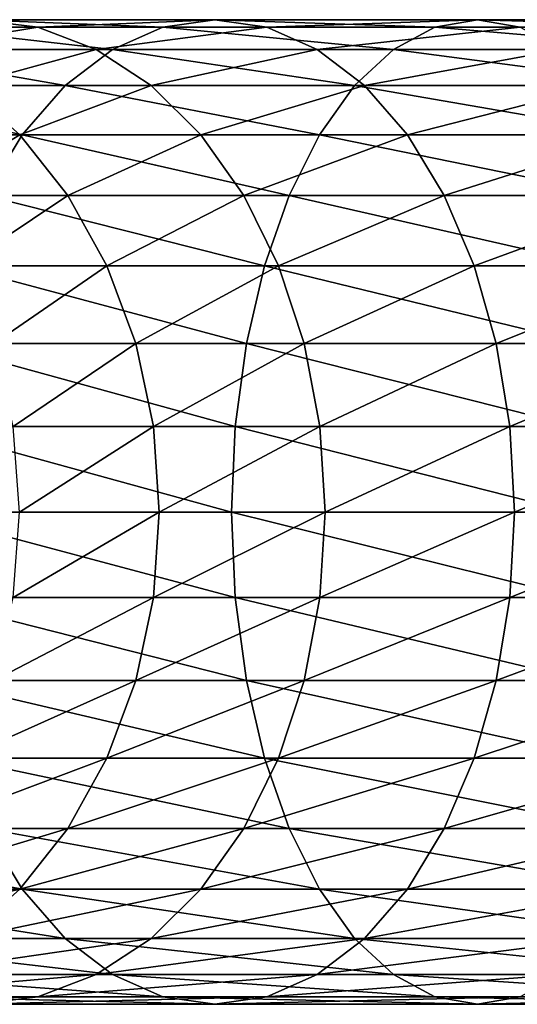
# Model space of a CAD drawing. Extents: x 0 to 650, y 0 to 1392.
# Drawn here: x 42 to 53, y 69 to 91 of the extents above; entities that cross this region are included whole.
import ezdxf

# ---------------------------------------------------------------- set-up
doc = ezdxf.new("R2010")
doc.units = 0
doc.header["$MEASUREMENT"] = 0

msp = doc.modelspace()

# ---------------------------------------------------------------- linework, layer by layer
for points in [[(42.066898, 90.832886, 129.483124), (37.574326, 90.832886, 124.360329), (40.716232, 91, 130.833786)], [(44.864067, 90.832886, 137.006516), (40.716232, 91, 130.833786), (39.365566, 90.832886, 132.184448)], [(46.026882, 91, 135.491104), (42.066898, 90.832886, 129.483124), (40.716232, 91, 130.833786)], [(46.026882, 91, 135.491104), (40.716232, 91, 130.833786), (44.864067, 90.832886, 137.006516)], [(47.189697, 90.832886, 133.975693), (42.066898, 90.832886, 129.483124), (46.026882, 91, 135.491104)], [(50.944935, 90.832886, 141.069611), (46.026882, 91, 135.491104), (44.864067, 90.832886, 137.006516)], [(51.899998, 91, 139.41539), (47.189697, 90.832886, 133.975693), (46.026882, 91, 135.491104)], [(51.899998, 91, 139.41539), (46.026882, 91, 135.491104), (50.944935, 90.832886, 141.069611)], [(52.855064, 90.832886, 137.761185), (47.189697, 90.832886, 133.975693), (51.899998, 91, 139.41539)], [(57.50412, 90.832886, 144.304245), (51.899998, 91, 139.41539), (50.944935, 90.832886, 141.069611)], [(58.235092, 91, 142.53952), (52.855064, 90.832886, 137.761185), (51.899998, 91, 139.41539)], [(58.235092, 91, 142.53952), (51.899998, 91, 139.41539), (57.50412, 90.832886, 144.304245)], [(42.066898, 90.832886, 129.483124), (39.04369, 90.336617, 123.232841), (37.574326, 90.832886, 124.360329)], [(43.736588, 90.336617, 138.475876), (39.365566, 90.832886, 132.184448), (38.055939, 90.336617, 133.49408)], [(43.376522, 90.336617, 128.173492), (39.04369, 90.336617, 123.232841), (42.066898, 90.832886, 129.483124)], [(44.864067, 90.832886, 137.006516), (39.365566, 90.832886, 132.184448), (43.736588, 90.336617, 138.475876)], [(47.189697, 90.832886, 133.975693), (43.376522, 90.336617, 128.173492), (42.066898, 90.832886, 129.483124)], [(48.317177, 90.336617, 132.506332), (43.376522, 90.336617, 128.173492), (47.189697, 90.832886, 133.975693)], [(50.018887, 90.336617, 142.673584), (44.864067, 90.832886, 137.006516), (43.736588, 90.336617, 138.475876)], [(50.944935, 90.832886, 141.069611), (44.864067, 90.832886, 137.006516), (50.018887, 90.336617, 142.673584)], [(52.855064, 90.832886, 137.761185), (48.317177, 90.336617, 132.506332), (47.189697, 90.832886, 133.975693)], [(53.781109, 90.336617, 136.157211), (48.317177, 90.336617, 132.506332), (52.855064, 90.832886, 137.761185)], [(56.795353, 90.336617, 146.01535), (50.944935, 90.832886, 141.069611), (50.018887, 90.336617, 142.673584)], [(57.50412, 90.832886, 144.304245), (50.944935, 90.832886, 141.069611), (56.795353, 90.336617, 146.01535)], [(42.678692, 89.526283, 139.854538), (38.055939, 90.336617, 133.49408), (36.827145, 89.526283, 134.72287)], [(43.736588, 90.336617, 138.475876), (38.055939, 90.336617, 133.49408), (42.678692, 89.526283, 139.854538)], [(43.376522, 90.336617, 128.173492), (40.422359, 89.526283, 122.174957), (39.04369, 90.336617, 123.232841)], [(44.60532, 89.526283, 126.944702), (40.422359, 89.526283, 122.174957), (43.376522, 90.336617, 128.173492)], [(49.149998, 89.526283, 144.178528), (43.736588, 90.336617, 138.475876), (42.678692, 89.526283, 139.854538)], [(48.317177, 90.336617, 132.506332), (44.60532, 89.526283, 126.944702), (43.376522, 90.336617, 128.173492)], [(50.018887, 90.336617, 142.673584), (43.736588, 90.336617, 138.475876), (49.149998, 89.526283, 144.178528)], [(49.375069, 89.526283, 131.127655), (44.60532, 89.526283, 126.944702), (48.317177, 90.336617, 132.506332)], [(53.781109, 90.336617, 136.157211), (49.375069, 89.526283, 131.127655), (48.317177, 90.336617, 132.506332)], [(56.130333, 89.526283, 147.620865), (50.018887, 90.336617, 142.673584), (49.149998, 89.526283, 144.178528)], [(54.649998, 89.526283, 134.652252), (49.375069, 89.526283, 131.127655), (53.781109, 90.336617, 136.157211)], [(56.795353, 90.336617, 146.01535), (50.018887, 90.336617, 142.673584), (56.130333, 89.526283, 147.620865)], [(41.722534, 88.426491, 141.100647), (36.827145, 89.526283, 134.72287), (35.716518, 88.426491, 135.833511)], [(42.678692, 89.526283, 139.854538), (36.827145, 89.526283, 134.72287), (41.722534, 88.426491, 141.100647)], [(41.668453, 88.426491, 121.218796), (38.257999, 88.426491, 116.114693), (40.422359, 89.526283, 122.174957)], [(44.60532, 89.526283, 126.944702), (41.668453, 88.426491, 121.218796), (40.422359, 89.526283, 122.174957)], [(45.715946, 88.426491, 125.834076), (41.668453, 88.426491, 121.218796), (44.60532, 89.526283, 126.944702)], [(48.364666, 88.426491, 145.538773), (42.678692, 89.526283, 139.854538), (41.722534, 88.426491, 141.100647)], [(49.149998, 89.526283, 144.178528), (42.678692, 89.526283, 139.854538), (48.364666, 88.426491, 145.538773)], [(49.375069, 89.526283, 131.127655), (45.715946, 88.426491, 125.834076), (44.60532, 89.526283, 126.944702)], [(50.33123, 88.426491, 129.881577), (45.715946, 88.426491, 125.834076), (49.375069, 89.526283, 131.127655)], [(55.529266, 88.426491, 149.07196), (49.149998, 89.526283, 144.178528), (48.364666, 88.426491, 145.538773)], [(56.130333, 89.526283, 147.620865), (49.149998, 89.526283, 144.178528), (55.529266, 88.426491, 149.07196)], [(54.649998, 89.526283, 134.652252), (50.33123, 88.426491, 129.881577), (49.375069, 89.526283, 131.127655)], [(55.435329, 88.426491, 133.292023), (50.33123, 88.426491, 129.881577), (54.649998, 89.526283, 134.652252)], [(41.722534, 88.426491, 141.100647), (35.716518, 88.426491, 135.833511), (40.89716, 87.070663, 142.176285)], [(41.668453, 88.426491, 121.218796), (39.432178, 87.070663, 115.436783), (38.257999, 88.426491, 116.114693)], [(42.744102, 87.070663, 120.393417), (39.432178, 87.070663, 115.436783), (41.668453, 88.426491, 121.218796)], [(47.686752, 87.070663, 146.712952), (41.722534, 88.426491, 141.100647), (40.89716, 87.070663, 142.176285)], [(45.715946, 88.426491, 125.834076), (42.744102, 87.070663, 120.393417), (41.668453, 88.426491, 121.218796)], [(48.364666, 88.426491, 145.538773), (41.722534, 88.426491, 141.100647), (47.686752, 87.070663, 146.712952)], [(46.67466, 87.070663, 124.875359), (42.744102, 87.070663, 120.393417), (45.715946, 88.426491, 125.834076)], [(50.33123, 88.426491, 129.881577), (46.67466, 87.070663, 124.875359), (45.715946, 88.426491, 125.834076)], [(51.156601, 87.070663, 128.805923), (46.67466, 87.070663, 124.875359), (50.33123, 88.426491, 129.881577)], [(55.010414, 87.070663, 150.324585), (48.364666, 88.426491, 145.538773), (47.686752, 87.070663, 146.712952)], [(55.529266, 88.426491, 149.07196), (48.364666, 88.426491, 145.538773), (55.010414, 87.070663, 150.324585)], [(55.435329, 88.426491, 133.292023), (51.156601, 87.070663, 128.805923), (50.33123, 88.426491, 129.881577)], [(56.113243, 87.070663, 132.117844), (51.156601, 87.070663, 128.805923), (55.435329, 88.426491, 133.292023)], [(42.744102, 87.070663, 120.393417), (40.384628, 85.5, 114.886879), (39.432178, 87.070663, 115.436783)], [(47.136856, 85.5, 147.665405), (40.89716, 87.070663, 142.176285), (40.22765, 85.5, 143.048813)], [(43.616623, 85.5, 119.723907), (40.384628, 85.5, 114.886879), (42.744102, 87.070663, 120.393417)], [(47.686752, 87.070663, 146.712952), (40.89716, 87.070663, 142.176285), (47.136856, 85.5, 147.665405)], [(46.67466, 87.070663, 124.875359), (43.616623, 85.5, 119.723907), (42.744102, 87.070663, 120.393417)], [(47.452328, 85.5, 124.097694), (43.616623, 85.5, 119.723907), (46.67466, 87.070663, 124.875359)], [(51.156601, 87.070663, 128.805923), (47.452328, 85.5, 124.097694), (46.67466, 87.070663, 124.875359)], [(54.589542, 85.5, 151.340652), (47.686752, 87.070663, 146.712952), (47.136856, 85.5, 147.665405)], [(51.826115, 85.5, 127.933403), (47.452328, 85.5, 124.097694), (51.156601, 87.070663, 128.805923)], [(55.010414, 87.070663, 150.324585), (47.686752, 87.070663, 146.712952), (54.589542, 85.5, 151.340652)], [(56.113243, 87.070663, 132.117844), (51.826115, 85.5, 127.933403), (51.156601, 87.070663, 128.805923)], [(56.663139, 85.5, 131.16539), (51.826115, 85.5, 127.933403), (56.113243, 87.070663, 132.117844)], [(46.731689, 83.762222, 148.367172), (40.22765, 85.5, 143.048813), (39.734348, 83.762222, 143.691696)], [(47.136856, 85.5, 147.665405), (40.22765, 85.5, 143.048813), (46.731689, 83.762222, 148.367172)], [(43.616623, 85.5, 119.723907), (41.086403, 83.762222, 114.481712), (40.384628, 85.5, 114.886879)], [(44.25951, 83.762222, 119.230606), (41.086403, 83.762222, 114.481712), (43.616623, 85.5, 119.723907)], [(47.452328, 85.5, 124.097694), (44.25951, 83.762222, 119.230606), (43.616623, 85.5, 119.723907)], [(48.025326, 83.762222, 123.524696), (44.25951, 83.762222, 119.230606), (47.452328, 85.5, 124.097694)], [(54.279442, 83.762222, 152.08931), (47.136856, 85.5, 147.665405), (46.731689, 83.762222, 148.367172)], [(54.589542, 85.5, 151.340652), (47.136856, 85.5, 147.665405), (54.279442, 83.762222, 152.08931)], [(51.826115, 85.5, 127.933403), (48.025326, 83.762222, 123.524696), (47.452328, 85.5, 124.097694)], [(52.319416, 83.762222, 127.290512), (48.025326, 83.762222, 123.524696), (51.826115, 85.5, 127.933403)], [(56.663139, 85.5, 131.16539), (52.319416, 83.762222, 127.290512), (51.826115, 85.5, 127.933403)], [(57.06831, 83.762222, 130.463623), (52.319416, 83.762222, 127.290512), (56.663139, 85.5, 131.16539)], [(46.483555, 81.910133, 148.796951), (39.734348, 83.762222, 143.691696), (39.43224, 81.910133, 144.085403)], [(46.731689, 83.762222, 148.367172), (39.734348, 83.762222, 143.691696), (46.483555, 81.910133, 148.796951)], [(44.25951, 83.762222, 119.230606), (41.516182, 81.910133, 114.233582), (41.086403, 83.762222, 114.481712)], [(44.653225, 81.910133, 118.928497), (41.516182, 81.910133, 114.233582), (44.25951, 83.762222, 119.230606)], [(48.025326, 83.762222, 123.524696), (44.653225, 81.910133, 118.928497), (44.25951, 83.762222, 119.230606)], [(48.37624, 81.910133, 123.173782), (44.653225, 81.910133, 118.928497), (48.025326, 83.762222, 123.524696)], [(54.089527, 81.910133, 152.547806), (46.731689, 83.762222, 148.367172), (46.483555, 81.910133, 148.796951)], [(54.279442, 83.762222, 152.08931), (46.731689, 83.762222, 148.367172), (54.089527, 81.910133, 152.547806)], [(52.319416, 83.762222, 127.290512), (48.37624, 81.910133, 123.173782), (48.025326, 83.762222, 123.524696)], [(52.621525, 81.910133, 126.896797), (48.37624, 81.910133, 123.173782), (52.319416, 83.762222, 127.290512)], [(57.06831, 83.762222, 130.463623), (52.621525, 81.910133, 126.896797), (52.319416, 83.762222, 127.290512)], [(57.316444, 81.910133, 130.033844), (52.621525, 81.910133, 126.896797), (57.06831, 83.762222, 130.463623)], [(46.399998, 80, 148.941681), (39.43224, 81.910133, 144.085403), (39.330505, 80, 144.217987)], [(46.483555, 81.910133, 148.796951), (39.43224, 81.910133, 144.085403), (46.399998, 80, 148.941681)], [(44.653225, 81.910133, 118.928497), (41.660908, 80, 114.150024), (41.516182, 81.910133, 114.233582)], [(44.785805, 80, 118.826767), (41.660908, 80, 114.150024), (44.653225, 81.910133, 118.928497)], [(48.37624, 81.910133, 123.173782), (44.785805, 80, 118.826767), (44.653225, 81.910133, 118.928497)], [(48.494408, 80, 123.055618), (44.785805, 80, 118.826767), (48.37624, 81.910133, 123.173782)], [(54.025574, 80, 152.702194), (46.483555, 81.910133, 148.796951), (46.399998, 80, 148.941681)], [(54.089527, 81.910133, 152.547806), (46.483555, 81.910133, 148.796951), (54.025574, 80, 152.702194)], [(52.621525, 81.910133, 126.896797), (48.494408, 80, 123.055618), (48.37624, 81.910133, 123.173782)], [(52.723255, 80, 126.764221), (48.494408, 80, 123.055618), (52.621525, 81.910133, 126.896797)], [(57.316444, 81.910133, 130.033844), (52.723255, 80, 126.764221), (52.621525, 81.910133, 126.896797)], [(57.399998, 80, 129.889114), (52.723255, 80, 126.764221), (57.316444, 81.910133, 130.033844)], [(46.399998, 80, 148.941681), (39.330505, 80, 144.217987), (46.483555, 78.089867, 148.796951)], [(46.483555, 78.089867, 148.796951), (39.330505, 80, 144.217987), (39.43224, 78.089867, 144.085403)], [(44.653225, 78.089867, 118.928497), (41.516182, 78.089867, 114.233582), (44.785805, 80, 118.826767)], [(44.785805, 80, 118.826767), (41.516182, 78.089867, 114.233582), (41.660908, 80, 114.150024)], [(48.37624, 78.089867, 123.173782), (44.653225, 78.089867, 118.928497), (48.494408, 80, 123.055618)], [(48.494408, 80, 123.055618), (44.653225, 78.089867, 118.928497), (44.785805, 80, 118.826767)], [(54.025574, 80, 152.702194), (46.399998, 80, 148.941681), (54.089527, 78.089867, 152.547806)], [(54.089527, 78.089867, 152.547806), (46.399998, 80, 148.941681), (46.483555, 78.089867, 148.796951)], [(52.621525, 78.089867, 126.896797), (48.37624, 78.089867, 123.173782), (52.723255, 80, 126.764221)], [(52.723255, 80, 126.764221), (48.37624, 78.089867, 123.173782), (48.494408, 80, 123.055618)], [(57.316444, 78.089867, 130.033844), (52.621525, 78.089867, 126.896797), (57.399998, 80, 129.889114)], [(57.399998, 80, 129.889114), (52.621525, 78.089867, 126.896797), (52.723255, 80, 126.764221)], [(46.483555, 78.089867, 148.796951), (39.43224, 78.089867, 144.085403), (46.731689, 76.237778, 148.367172)], [(46.731689, 76.237778, 148.367172), (39.43224, 78.089867, 144.085403), (39.734348, 76.237778, 143.691696)], [(44.25951, 76.237778, 119.230606), (41.086403, 76.237778, 114.481712), (44.653225, 78.089867, 118.928497)], [(44.653225, 78.089867, 118.928497), (41.086403, 76.237778, 114.481712), (41.516182, 78.089867, 114.233582)], [(48.025326, 76.237778, 123.524696), (44.25951, 76.237778, 119.230606), (48.37624, 78.089867, 123.173782)], [(48.37624, 78.089867, 123.173782), (44.25951, 76.237778, 119.230606), (44.653225, 78.089867, 118.928497)], [(54.089527, 78.089867, 152.547806), (46.483555, 78.089867, 148.796951), (54.279442, 76.237778, 152.08931)], [(54.279442, 76.237778, 152.08931), (46.483555, 78.089867, 148.796951), (46.731689, 76.237778, 148.367172)], [(52.319416, 76.237778, 127.290512), (48.025326, 76.237778, 123.524696), (52.621525, 78.089867, 126.896797)], [(52.621525, 78.089867, 126.896797), (48.025326, 76.237778, 123.524696), (48.37624, 78.089867, 123.173782)], [(57.06831, 76.237778, 130.463623), (52.319416, 76.237778, 127.290512), (57.316444, 78.089867, 130.033844)], [(57.316444, 78.089867, 130.033844), (52.319416, 76.237778, 127.290512), (52.621525, 78.089867, 126.896797)], [(46.731689, 76.237778, 148.367172), (39.734348, 76.237778, 143.691696), (47.136856, 74.5, 147.665405)], [(47.136856, 74.5, 147.665405), (39.734348, 76.237778, 143.691696), (40.22765, 74.5, 143.048813)], [(43.616623, 74.5, 119.723907), (40.384628, 74.5, 114.886879), (44.25951, 76.237778, 119.230606)], [(44.25951, 76.237778, 119.230606), (40.384628, 74.5, 114.886879), (41.086403, 76.237778, 114.481712)], [(47.452328, 74.5, 124.097694), (43.616623, 74.5, 119.723907), (48.025326, 76.237778, 123.524696)], [(48.025326, 76.237778, 123.524696), (43.616623, 74.5, 119.723907), (44.25951, 76.237778, 119.230606)], [(54.279442, 76.237778, 152.08931), (46.731689, 76.237778, 148.367172), (54.589542, 74.5, 151.340652)], [(54.589542, 74.5, 151.340652), (46.731689, 76.237778, 148.367172), (47.136856, 74.5, 147.665405)], [(51.826115, 74.5, 127.933403), (47.452328, 74.5, 124.097694), (52.319416, 76.237778, 127.290512)], [(52.319416, 76.237778, 127.290512), (47.452328, 74.5, 124.097694), (48.025326, 76.237778, 123.524696)], [(56.663139, 74.5, 131.16539), (51.826115, 74.5, 127.933403), (57.06831, 76.237778, 130.463623)], [(57.06831, 76.237778, 130.463623), (51.826115, 74.5, 127.933403), (52.319416, 76.237778, 127.290512)], [(42.744102, 72.929337, 120.393417), (39.432178, 72.929337, 115.436783), (43.616623, 74.5, 119.723907)], [(43.616623, 74.5, 119.723907), (39.432178, 72.929337, 115.436783), (40.384628, 74.5, 114.886879)], [(47.136856, 74.5, 147.665405), (40.22765, 74.5, 143.048813), (47.686752, 72.929337, 146.712952)], [(47.686752, 72.929337, 146.712952), (40.22765, 74.5, 143.048813), (40.89716, 72.929337, 142.176285)], [(46.67466, 72.929337, 124.875359), (42.744102, 72.929337, 120.393417), (47.452328, 74.5, 124.097694)], [(47.452328, 74.5, 124.097694), (42.744102, 72.929337, 120.393417), (43.616623, 74.5, 119.723907)], [(51.156601, 72.929337, 128.805923), (46.67466, 72.929337, 124.875359), (51.826115, 74.5, 127.933403)], [(51.826115, 74.5, 127.933403), (46.67466, 72.929337, 124.875359), (47.452328, 74.5, 124.097694)], [(54.589542, 74.5, 151.340652), (47.136856, 74.5, 147.665405), (55.010414, 72.929337, 150.324585)], [(55.010414, 72.929337, 150.324585), (47.136856, 74.5, 147.665405), (47.686752, 72.929337, 146.712952)], [(56.113243, 72.929337, 132.117844), (51.156601, 72.929337, 128.805923), (56.663139, 74.5, 131.16539)], [(56.663139, 74.5, 131.16539), (51.156601, 72.929337, 128.805923), (51.826115, 74.5, 127.933403)], [(40.89716, 72.929337, 142.176285), (34.757805, 72.929337, 136.792221), (41.722534, 71.573509, 141.100647)], [(41.722534, 71.573509, 141.100647), (34.757805, 72.929337, 136.792221), (35.716518, 71.573509, 135.833511)], [(41.668453, 71.573509, 121.218796), (38.257999, 71.573509, 116.114693), (42.744102, 72.929337, 120.393417)], [(42.744102, 72.929337, 120.393417), (38.257999, 71.573509, 116.114693), (39.432178, 72.929337, 115.436783)], [(47.686752, 72.929337, 146.712952), (40.89716, 72.929337, 142.176285), (48.364666, 71.573509, 145.538773)], [(48.364666, 71.573509, 145.538773), (40.89716, 72.929337, 142.176285), (41.722534, 71.573509, 141.100647)], [(45.715946, 71.573509, 125.834076), (41.668453, 71.573509, 121.218796), (46.67466, 72.929337, 124.875359)], [(46.67466, 72.929337, 124.875359), (41.668453, 71.573509, 121.218796), (42.744102, 72.929337, 120.393417)], [(50.33123, 71.573509, 129.881577), (45.715946, 71.573509, 125.834076), (51.156601, 72.929337, 128.805923)], [(51.156601, 72.929337, 128.805923), (45.715946, 71.573509, 125.834076), (46.67466, 72.929337, 124.875359)], [(55.010414, 72.929337, 150.324585), (47.686752, 72.929337, 146.712952), (55.529266, 71.573509, 149.07196)], [(55.529266, 71.573509, 149.07196), (47.686752, 72.929337, 146.712952), (48.364666, 71.573509, 145.538773)], [(55.435329, 71.573509, 133.292023), (50.33123, 71.573509, 129.881577), (56.113243, 72.929337, 132.117844)], [(56.113243, 72.929337, 132.117844), (50.33123, 71.573509, 129.881577), (51.156601, 72.929337, 128.805923)], [(41.722534, 71.573509, 141.100647), (35.716518, 71.573509, 135.833511), (42.678692, 70.473717, 139.854538)], [(42.678692, 70.473717, 139.854538), (35.716518, 71.573509, 135.833511), (36.827145, 70.473717, 134.72287)], [(40.422359, 70.473717, 122.174957), (36.897766, 70.473717, 116.900024), (41.668453, 71.573509, 121.218796)], [(41.668453, 71.573509, 121.218796), (36.897766, 70.473717, 116.900024), (38.257999, 71.573509, 116.114693)], [(44.60532, 70.473717, 126.944702), (40.422359, 70.473717, 122.174957), (45.715946, 71.573509, 125.834076)], [(45.715946, 71.573509, 125.834076), (40.422359, 70.473717, 122.174957), (41.668453, 71.573509, 121.218796)], [(48.364666, 71.573509, 145.538773), (41.722534, 71.573509, 141.100647), (49.149998, 70.473717, 144.178528)], [(49.149998, 70.473717, 144.178528), (41.722534, 71.573509, 141.100647), (42.678692, 70.473717, 139.854538)], [(49.375069, 70.473717, 131.127655), (44.60532, 70.473717, 126.944702), (50.33123, 71.573509, 129.881577)], [(50.33123, 71.573509, 129.881577), (44.60532, 70.473717, 126.944702), (45.715946, 71.573509, 125.834076)], [(55.529266, 71.573509, 149.07196), (48.364666, 71.573509, 145.538773), (56.130333, 70.473717, 147.620865)], [(56.130333, 70.473717, 147.620865), (48.364666, 71.573509, 145.538773), (49.149998, 70.473717, 144.178528)], [(54.649998, 70.473717, 134.652252), (49.375069, 70.473717, 131.127655), (55.435329, 71.573509, 133.292023)], [(55.435329, 71.573509, 133.292023), (49.375069, 70.473717, 131.127655), (50.33123, 71.573509, 129.881577)], [(42.678692, 70.473717, 139.854538), (36.827145, 70.473717, 134.72287), (43.736588, 69.663383, 138.475876)], [(43.736588, 69.663383, 138.475876), (36.827145, 70.473717, 134.72287), (38.055939, 69.663383, 133.49408)], [(43.376522, 69.663383, 128.173492), (39.04369, 69.663383, 123.232841), (44.60532, 70.473717, 126.944702)], [(44.60532, 70.473717, 126.944702), (39.04369, 69.663383, 123.232841), (40.422359, 70.473717, 122.174957)], [(49.149998, 70.473717, 144.178528), (42.678692, 70.473717, 139.854538), (50.018887, 69.663383, 142.673584)], [(50.018887, 69.663383, 142.673584), (42.678692, 70.473717, 139.854538), (43.736588, 69.663383, 138.475876)], [(48.317177, 69.663383, 132.506332), (43.376522, 69.663383, 128.173492), (49.375069, 70.473717, 131.127655)], [(49.375069, 70.473717, 131.127655), (43.376522, 69.663383, 128.173492), (44.60532, 70.473717, 126.944702)], [(53.781109, 69.663383, 136.157211), (48.317177, 69.663383, 132.506332), (54.649998, 70.473717, 134.652252)], [(54.649998, 70.473717, 134.652252), (48.317177, 69.663383, 132.506332), (49.375069, 70.473717, 131.127655)], [(56.130333, 70.473717, 147.620865), (49.149998, 70.473717, 144.178528), (56.795353, 69.663383, 146.01535)], [(56.795353, 69.663383, 146.01535), (49.149998, 70.473717, 144.178528), (50.018887, 69.663383, 142.673584)], [(42.066898, 69.167114, 129.483124), (37.574326, 69.167114, 124.360329), (43.376522, 69.663383, 128.173492)], [(43.376522, 69.663383, 128.173492), (37.574326, 69.167114, 124.360329), (39.04369, 69.663383, 123.232841)], [(43.736588, 69.663383, 138.475876), (38.055939, 69.663383, 133.49408), (44.864067, 69.167114, 137.006516)], [(44.864067, 69.167114, 137.006516), (38.055939, 69.663383, 133.49408), (39.365566, 69.167114, 132.184448)], [(47.189697, 69.167114, 133.975693), (42.066898, 69.167114, 129.483124), (48.317177, 69.663383, 132.506332)], [(48.317177, 69.663383, 132.506332), (42.066898, 69.167114, 129.483124), (43.376522, 69.663383, 128.173492)], [(50.018887, 69.663383, 142.673584), (43.736588, 69.663383, 138.475876), (50.944935, 69.167114, 141.069611)], [(50.944935, 69.167114, 141.069611), (43.736588, 69.663383, 138.475876), (44.864067, 69.167114, 137.006516)], [(52.855064, 69.167114, 137.761185), (47.189697, 69.167114, 133.975693), (53.781109, 69.663383, 136.157211)], [(53.781109, 69.663383, 136.157211), (47.189697, 69.167114, 133.975693), (48.317177, 69.663383, 132.506332)], [(56.795353, 69.663383, 146.01535), (50.018887, 69.663383, 142.673584), (57.50412, 69.167114, 144.304245)], [(57.50412, 69.167114, 144.304245), (50.018887, 69.663383, 142.673584), (50.944935, 69.167114, 141.069611)], [(40.716232, 69, 130.833786), (36.058918, 69, 125.52314), (42.066898, 69.167114, 129.483124)], [(42.066898, 69.167114, 129.483124), (36.058918, 69, 125.52314), (37.574326, 69.167114, 124.360329)], [(44.864067, 69.167114, 137.006516), (39.365566, 69.167114, 132.184448), (46.026882, 69, 135.491104)], [(46.026882, 69, 135.491104), (39.365566, 69.167114, 132.184448), (40.716232, 69, 130.833786)], [(46.026882, 69, 135.491104), (40.716232, 69, 130.833786), (47.189697, 69.167114, 133.975693)], [(47.189697, 69.167114, 133.975693), (40.716232, 69, 130.833786), (42.066898, 69.167114, 129.483124)], [(50.944935, 69.167114, 141.069611), (44.864067, 69.167114, 137.006516), (51.899998, 69, 139.41539)], [(51.899998, 69, 139.41539), (44.864067, 69.167114, 137.006516), (46.026882, 69, 135.491104)], [(51.899998, 69, 139.41539), (46.026882, 69, 135.491104), (52.855064, 69.167114, 137.761185)], [(52.855064, 69.167114, 137.761185), (46.026882, 69, 135.491104), (47.189697, 69.167114, 133.975693)], [(57.50412, 69.167114, 144.304245), (50.944935, 69.167114, 141.069611), (58.235092, 69, 142.53952)], [(58.235092, 69, 142.53952), (50.944935, 69.167114, 141.069611), (51.899998, 69, 139.41539)], [(58.235092, 69, 142.53952), (51.899998, 69, 139.41539), (58.966068, 69.167114, 140.774796)], [(58.966068, 69.167114, 140.774796), (51.899998, 69, 139.41539), (52.855064, 69.167114, 137.761185)]]:
    msp.add_3dface(points)

doc.saveas('drawing.dxf')
